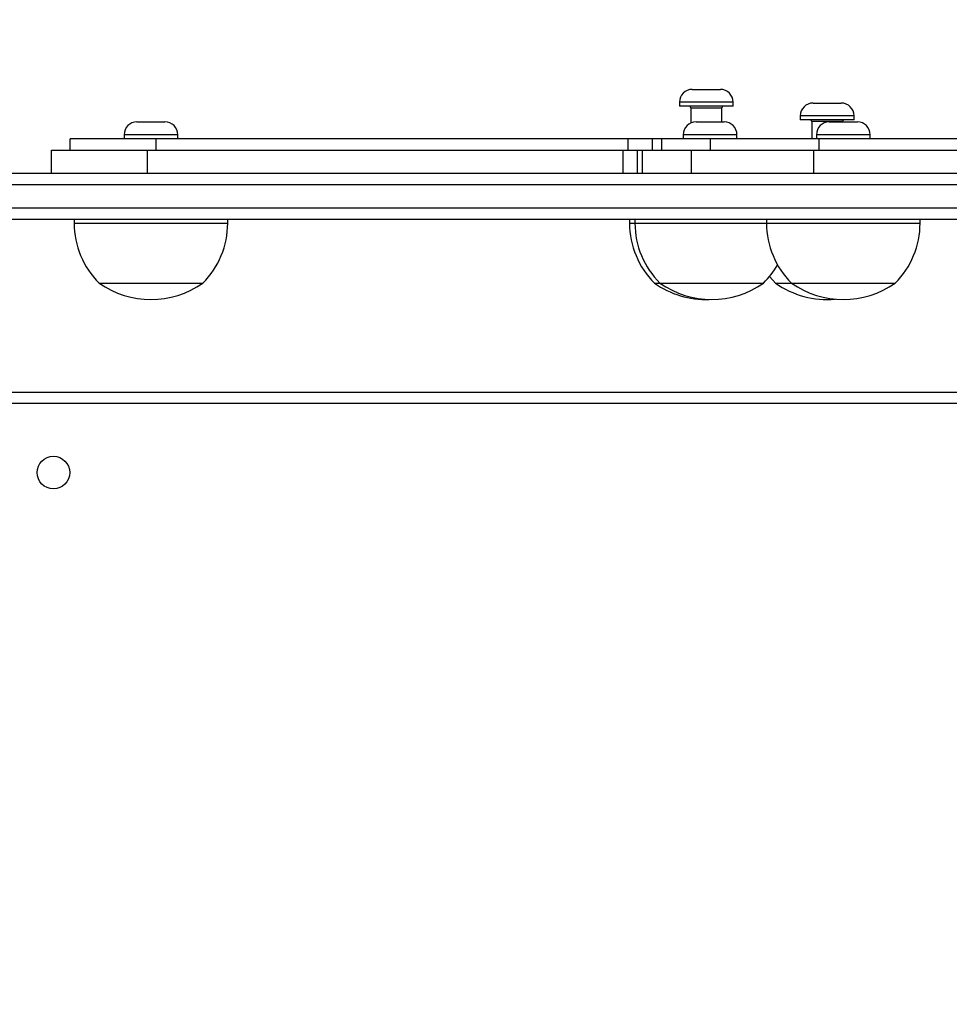
# Model space of a CAD drawing. Units: millimetres. Extents: x -336 to 1280, y 58 to 1155.
# Drawn here: x 547 to 571, y 762 to 788 of the extents above; entities that cross this region are included whole.
import ezdxf

# ---------------------------------------------------------------- set-up
doc = ezdxf.new("R2010")
doc.units = ezdxf.units.MM
doc.header["$PDSIZE"] = -1
doc.layers.add('VP-DIM', color=7, linetype='Continuous')
doc.layers.add('VP-EQ', color=194, linetype='Continuous')
doc.dimstyles.get("Standard").update_dxf_attribs({"dimtxt": 14, "dimasz": 20, "dimexe": 20, "dimexo": 50, "dimgap": 20, "dimtad": 0, "dimdec": 0, "dimzin": 0, "dimdsep": 46, "dimtxsty": 'Standard', "dimcen": -0.09, "dimadec": 0, "dimazin": 0, "dimtfac": 1, "dimtdec": 4, "dimtofl": 0, "dimtmove": 0, "dimatfit": 3, "dimfxl": 70, "dimfxlon": 1, "dimtolj": 1, "dimtzin": 0, "dimarcsym": 0})

# ---------------------------------------------------------------- blocks, each defined once
blk = doc.blocks.new('*D54')
at = {"layer": 'Defpoints', "color": 0}
for p in [(929.817, 1036.566), (259.668, 702.741), (929.817, 630.391)]:
    blk.add_point(p, dxfattribs=at)
at = {"layer": 'VP-DIM', "color": 0, "lineweight": -2}
for p, q in [((259.668, 966.566), (259.668, 1056.566)), ((929.817, 966.566), (929.817, 1056.566)), ((279.668, 1036.566), (562.098, 1036.566)), ((909.817, 1036.566), (639.432, 1036.566))]:
    blk.add_line(p, q, dxfattribs=at)
at = {"layer": 'VP-DIM', "color": 0}
for points in [[(279.668, 1039.899), (279.668, 1033.233), (259.668, 1036.566)], [(909.817, 1033.233), (909.817, 1039.899), (929.817, 1036.566)]]:
    blk.add_solid(points, dxfattribs=at)
at = {"layer": 'VP-DIM', "color": 0, "insert": (600.765, 1036.566), "char_height": 14, "attachment_point": 5}
blk.add_mtext('\\A1;675', dxfattribs=at)
blk = doc.blocks.new('*D55')
at = {"layer": 'Defpoints', "color": 0}
for p in [(564.626, 785.878), (531.967, 210.942), (1156.991, 210.942)]:
    blk.add_point(p, dxfattribs=at)
at = {"layer": 'VP-DIM', "color": 0, "lineweight": -2}
for p, q in [((1086.991, 785.878), (1176.991, 785.878)), ((1156.991, 765.878), (1156.991, 535.91)), ((1156.991, 230.942), (1156.991, 460.91)), ((1086.991, 210.942), (1176.991, 210.942))]:
    blk.add_line(p, q, dxfattribs=at)
at = {"layer": 'VP-DIM', "color": 0}
for points in [[(1160.325, 765.878), (1153.658, 765.878), (1156.991, 785.878)], [(1153.658, 230.942), (1160.325, 230.942), (1156.991, 210.942)]]:
    blk.add_solid(points, dxfattribs=at)
at = {"layer": 'VP-DIM', "color": 0, "insert": (1156.991, 498.41), "char_height": 14, "attachment_point": 5, "rotation": 90}
blk.add_mtext('\\A1;580', dxfattribs=at)
blk = doc.blocks.new('*D57')
at = {"layer": 'Defpoints', "color": 0}
for p in [(1082.316, 1135.044), (107.17, 630.098), (1082.316, 587.99)]:
    blk.add_point(p, dxfattribs=at)
at = {"layer": 'VP-DIM', "color": 0, "lineweight": -2}
for p, q in [((107.17, 1065.044), (107.17, 1155.044)), ((1082.316, 1065.044), (1082.316, 1155.044)), ((127.17, 1135.044), (566.114, 1135.044)), ((1062.316, 1135.044), (643.448, 1135.044))]:
    blk.add_line(p, q, dxfattribs=at)
at = {"layer": 'VP-DIM', "color": 0}
for points in [[(127.17, 1138.377), (127.17, 1131.711), (107.17, 1135.044)], [(1062.316, 1131.711), (1062.316, 1138.377), (1082.316, 1135.044)]]:
    blk.add_solid(points, dxfattribs=at)
at = {"layer": 'VP-DIM', "color": 0, "insert": (604.781, 1135.044), "char_height": 14, "attachment_point": 5}
blk.add_mtext('\\A1;975', dxfattribs=at)
blk = doc.blocks.new('RC1505_')
at = {"layer": 'VP-EQ', "color": 0, "linetype": 'Continuous', "lineweight": 25}
for p, q in [((564.261, 785.878), (564.991, 785.878)), ((563.926, 785.543), (563.926, 785.438)), ((565.326, 785.543), (563.926, 785.543)), ((565.326, 785.438), (563.926, 785.438)), ((564.226, 785.398), (564.226, 785.003)), ((564.226, 785.398), (565.026, 785.398)), ((565.026, 785.031), (565.026, 785.398)), ((565.326, 785.438), (565.326, 785.543)), ((567.409, 785.522), (568.139, 785.522)), ((567.074, 785.187), (567.074, 785.082)), ((568.474, 785.187), (567.074, 785.187)), ((568.474, 785.082), (568.474, 785.187)), ((549.793, 785.031), (550.523, 785.031)), ((564.36, 785.031), (564.98, 785.031)), ((564.98, 785.031), (565.09, 785.031)), ((568.474, 785.082), (567.074, 785.082)), ((567.374, 785.042), (567.374, 784.591)), ((568.174, 785.042), (567.374, 785.042)), ((567.83, 785.031), (568.56, 785.031)), ((568.174, 785.031), (568.174, 785.042)), ((549.458, 784.696), (549.458, 784.591)), ((550.858, 784.696), (549.458, 784.696)), ((550.858, 784.591), (550.858, 784.696)), ((564.025, 784.696), (564.025, 784.591)), ((565.213, 784.696), (564.025, 784.696)), ((565.425, 784.696), (565.213, 784.696)), ((565.425, 784.591), (565.425, 784.696)), ((567.495, 784.696), (567.495, 784.591)), ((568.895, 784.696), (567.495, 784.696)), ((568.895, 784.591), (568.895, 784.696)), ((548.051, 784.291), (548.051, 784.591)), ((550.293, 784.591), (548.051, 784.591)), ((550.293, 784.291), (550.293, 784.591)), ((562.591, 784.591), (550.293, 784.591)), ((562.591, 784.291), (562.591, 784.591)), ((563.228, 784.591), (562.591, 784.591)), ((563.228, 784.291), (563.228, 784.591)), ((563.456, 784.591), (563.228, 784.591)), ((563.456, 784.591), (563.456, 784.291)), ((564.739, 784.591), (563.456, 784.591)), ((564.739, 784.291), (564.739, 784.591)), ((567.564, 784.591), (564.739, 784.591)), ((567.564, 784.291), (567.564, 784.591)), ((571.716, 784.591), (567.564, 784.591)), ((547.563, 783.691), (547.563, 784.291)), ((547.563, 784.291), (550.067, 784.291)), ((550.067, 783.691), (550.067, 784.291)), ((550.067, 784.291), (562.459, 784.291)), ((562.459, 784.291), (562.831, 784.291)), ((562.459, 783.691), (562.459, 784.291)), ((562.831, 784.291), (562.959, 784.291)), ((562.831, 783.691), (562.831, 784.291)), ((562.959, 784.291), (562.959, 783.691)), ((562.959, 784.291), (564.242, 784.291)), ((564.242, 783.691), (564.242, 784.291)), ((564.242, 784.291), (567.423, 784.291)), ((567.416, 784.291), (572.075, 784.291)), ((567.423, 783.691), (567.423, 784.291)), ((567.423, 784.291), (567.423, 784.291)), ((528.771, 783.691), (573.2, 783.691)), ((573.205, 783.391), (528.776, 783.391)), ((534.931, 782.791), (573.205, 782.791)), ((573.2, 782.491), (535.369, 782.491)), ((548.158, 782.491), (548.158, 782.391)), ((548.158, 782.391), (549.195, 782.391)), ((549.195, 782.391), (552.158, 782.391)), ((552.158, 782.391), (552.158, 782.491)), ((562.626, 782.491), (562.626, 782.391)), ((562.626, 782.391), (562.767, 782.391)), ((562.767, 782.491), (562.767, 782.391)), ((562.767, 782.391), (563.928, 782.391)), ((563.928, 782.391), (566.195, 782.391)), ((566.195, 782.491), (566.195, 782.391)), ((566.195, 782.391), (570.195, 782.391)), ((570.195, 782.391), (570.195, 782.491)), ((548.808, 780.831), (549.508, 780.831)), ((549.508, 780.831), (551.508, 780.831)), ((563.276, 780.831), (563.417, 780.831)), ((563.417, 780.831), (564.201, 780.831)), ((564.201, 780.831), (566.117, 780.831)), ((566.424, 780.831), (566.524, 780.831)), ((566.524, 780.831), (566.845, 780.831)), ((566.845, 780.831), (569.545, 780.831)), ((536.717, 777.991), (599.817, 777.991)), ((599.817, 777.691), (536.717, 777.691))]:
    blk.add_line(p, q, dxfattribs=at)
at = {"layer": 'VP-EQ', "color": 0, "linetype": 'Continuous', "lineweight": 25, "flags": 128}
blk.add_lwpolyline([(566.271, 781), (566.278, 780.991), (566.424, 780.831)], dxfattribs=at)
at = {"layer": 'VP-EQ', "color": 0, "linetype": 'Continuous', "lineweight": 25}
blk.add_circle((547.617, 775.891), 0.425, dxfattribs=at)
for centre, radius, start, end in [((564.261, 785.543), 0.335, 90, 180), ((564.991, 785.543), 0.335, 0, 90), ((564.186, 785.398), 0.04, 0, 90), ((565.066, 785.398), 0.04, 90, 180), ((567.409, 785.187), 0.335, 90, 180), ((568.139, 785.187), 0.335, 0, 90), ((549.793, 784.696), 0.335, 90, 180), ((550.523, 784.696), 0.335, 0, 90), ((564.36, 784.696), 0.335, 90, 180), ((565.09, 784.696), 0.335, 0, 90), ((567.334, 785.042), 0.04, 0, 90), ((567.83, 784.696), 0.335, 90, 180), ((568.214, 785.042), 0.04, 90, 180), ((568.56, 784.696), 0.335, 0, 90), ((550.355, 782.391), 2.197, 180, 225.2397), ((549.961, 782.391), 2.197, 314.7603, 0), ((564.823, 782.391), 2.197, 180, 225.2397), ((564.964, 782.391), 2.197, 180, 225.2397), ((568.392, 782.391), 2.197, 180, 225.2397), ((567.998, 782.391), 2.197, 314.7603, 0), ((564.57, 782.391), 2.197, 314.7603, 330.4507), ((550.158, 782.735), 2.334, 234.6647, 305.3353), ((564.626, 782.735), 2.334, 234.6647, 271.7288), ((564.767, 782.735), 2.334, 234.6647, 305.3353), ((567.774, 782.735), 2.334, 234.6647, 275.18), ((568.195, 782.735), 2.334, 234.6647, 305.3353)]:
    blk.add_arc(centre, radius, start, end, dxfattribs=at)
blk = doc.blocks.new('RC1505_2D')
at = {"layer": 'VP-EQ', "color": 0}
blk.add_blockref('RC1505_', (0, 0), dxfattribs=at)

msp = doc.modelspace()

# ---------------------------------------------------------------- block references
at = {"layer": 'VP-EQ', "color": 0}
msp.add_blockref('RC1505_2D', (0, 0), dxfattribs=at)

# ---------------------------------------------------------------- dimensions: what is measured, and where the dimension line sits
at = {"layer": 'VP-DIM', "color": 0}
dim = msp.add_linear_dim(base=(1082.316, 1135.044), p1=(107.17, 630.098), p2=(1082.316, 587.99), dimstyle='Standard', dxfattribs=at)
dim.commit()
dim.dimension.update_dxf_attribs({"geometry": '*D57', "text_midpoint": (604.781, 1135.044), "dimtype": 160})
dim = msp.add_linear_dim(base=(929.817, 1036.566), p1=(259.668, 702.741), p2=(929.817, 630.391), text='675', dimstyle='Standard', dxfattribs=at)
dim.commit()
dim.dimension.update_dxf_attribs({"geometry": '*D54', "text_midpoint": (600.765, 1036.566), "dimtype": 160})
dim = msp.add_linear_dim(base=(1156.991, 210.942), p1=(564.626, 785.878), p2=(531.967, 210.942), angle=90, text='580', dimstyle='Standard', dxfattribs=at)
dim.commit()
dim.dimension.update_dxf_attribs({"geometry": '*D55', "text_midpoint": (1156.991, 498.41)})

doc.saveas('drawing.dxf')
